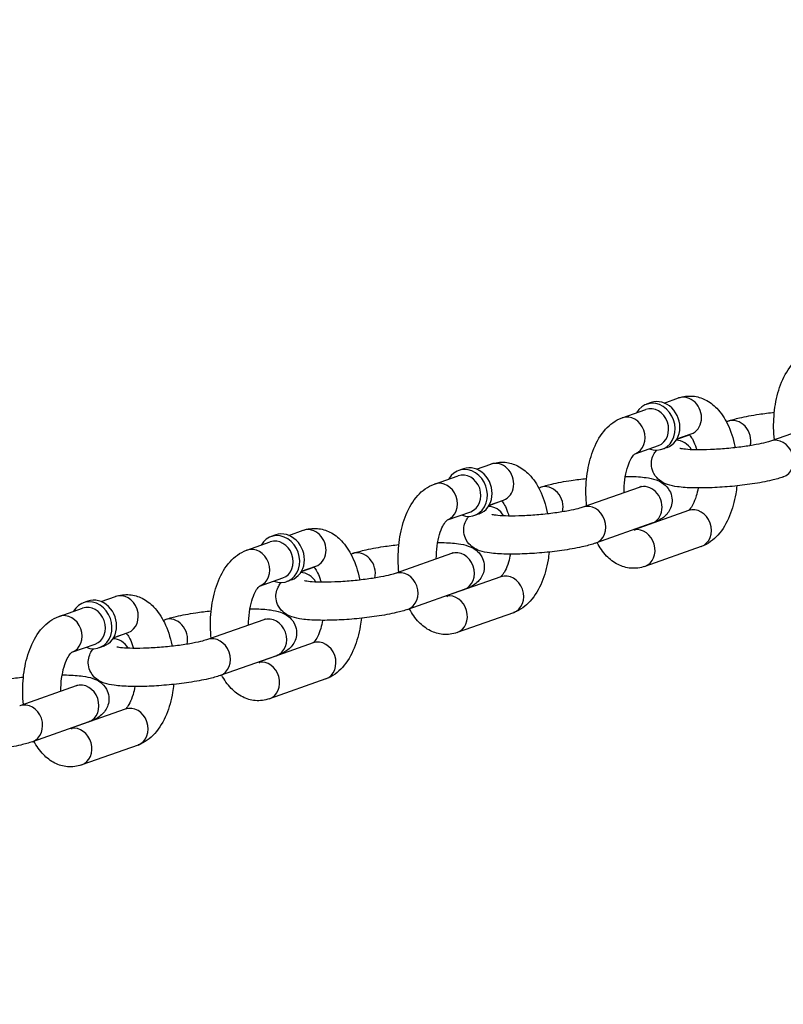
# Model space of a CAD drawing. Extents: x 0 to 704, y 0 to 561.
# Drawn here: x 190 to 195, y 482 to 488 of the extents above; entities that cross this region are included whole.
import ezdxf

# ---------------------------------------------------------------- set-up
doc = ezdxf.new("R2010")
doc.units = 0
doc.header["$LTSCALE"] = 21.333333
doc.header["$MEASUREMENT"] = 0
doc.header["$PDMODE"] = 3
doc.header["$PDSIZE"] = -1
doc.layers.get('0').update_dxf_attribs({"color": 2, "linetype": 'CONTINUOUS'})
doc.layers.get('Defpoints').update_dxf_attribs({"linetype": 'CONTINUOUS'})
doc.layers.add('1', color=7, linetype='CONTINUOUS')
doc.layers.add('DIM', color=4, linetype='CONTINUOUS')
doc.styles.add('ROMAND', font='romand.shx', dxfattribs={"height": 5})
doc.dimstyles.new('STANDARD - MM', dxfattribs={"dimscale": 32, "dimtxt": 3, "dimasz": 0.125, "dimexe": 0.0625, "dimexo": 0.125, "dimgap": 0.03125, "dimtad": 1, "dimdec": 4, "dimzin": 3, "dimdsep": 46, "dimlunit": 4, "dimtxsty": 'ROMAND', "dimblk1": 'OBLIQUE', "dimblk2": 'OBLIQUE', "dimsah": 1, "dimcen": -0.125, "dimdle": 0.0625, "dimadec": 0, "dimazin": 0, "dimtfac": 1, "dimtdec": 4, "dimtmove": 0, "dimatfit": 3, "dimldrblk": 'OBLIQUE', "dimfxl": 0, "dimfrac": 2, "dimtolj": 1, "dimtzin": 0, "dimarcsym": 0})

# ---------------------------------------------------------------- blocks, each defined once
blk = doc.blocks.new('_OBLIQUE')
at = {"color": 0, "linetype": 'ByBlock'}
blk.add_line((-0.5, -0.5), (0.5, 0.5), dxfattribs=at)
blk = doc.blocks.new('*D6')
at = {"layer": 'Defpoints', "color": 0, "transparency": 16777216}
for p in [(224.9888, 499.7601), (118.1763, 463.7601), (224.9888, 463.7601)]:
    blk.add_point(p, dxfattribs=at)
at = {"layer": 'DIM', "color": 0, "lineweight": -2, "transparency": 16777216}
for p, q in [((118.1763, 501.7601), (118.1763, 463.7601)), ((220.9888, 499.7601), (116.1763, 499.7601)), ((220.9888, 463.7601), (116.1763, 463.7601)), ((118.1763, 463.7601), (118.1763, 411.1886))]:
    blk.add_line(p, q, dxfattribs=at)
at = {"layer": 'DIM', "color": 0, "lineweight": -2, "transparency": 16777216, "xscale": 4, "yscale": 4, "zscale": 4}
for p, rotation in [((118.1763, 499.7601), 90), ((118.1763, 463.7601), 270)]:
    blk.add_blockref('_OBLIQUE', p, dxfattribs=dict(at, rotation=rotation))
at = {"layer": 'DIM', "color": 0, "transparency": 16777216, "char_height": 6, "attachment_point": 5, "rotation": 90, "style": 'ROMAND'}
for s, insert in [('\\A1;[914 mm]', (123.7478, 435.4744)), ('\\A1;3\'-0"', (113.6049, 435.4744))]:
    blk.add_mtext(s, dxfattribs=dict(at, insert=insert))

msp = doc.modelspace()

# ---------------------------------------------------------------- linework, layer by layer
at = {"layer": '1'}
for p, q in [((193.99277, 485.84118), (193.96199, 485.83032)), ((194.07857, 485.8383), (194.17243, 485.8714)), ((193.80312, 485.74116), (193.957, 485.79543)), ((194.48563, 485.71559), (194.49573, 485.71916)), ((195.14525, 485.71916), (194.77595, 485.58892)), ((194.16088, 485.60107), (194.24315, 485.63008)), ((194.16171, 485.60253), (194.25557, 485.63563)), ((193.88741, 485.50579), (194.04015, 485.55966)), ((194.0967, 485.54647), (194.06593, 485.53561)), ((192.84756, 485.40418), (192.94142, 485.43728)), ((192.57211, 485.30704), (192.72599, 485.36131)), ((192.76176, 485.40706), (192.73099, 485.3962)), ((193.25462, 485.28147), (193.26472, 485.28503)), ((193.91424, 485.28503), (193.54494, 485.1548)), ((192.92987, 485.16695), (193.01214, 485.19596)), ((192.9307, 485.16841), (193.02456, 485.20151)), ((192.6564, 485.07167), (192.80914, 485.12554)), ((192.86569, 485.11235), (192.83492, 485.10149)), ((194.23754, 485.13279), (193.88151, 485.00724)), ((193.99739, 485.04927), (193.62808, 484.91903)), ((191.53075, 484.97294), (191.49998, 484.96208)), ((191.61655, 484.97006), (191.71041, 485.00316)), ((191.3411, 484.87292), (191.49498, 484.92719)), ((192.02361, 484.84735), (192.03371, 484.85091)), ((192.68323, 484.85091), (192.31393, 484.72068)), ((194.32069, 484.89702), (193.95139, 484.76679)), ((191.69886, 484.73283), (191.78113, 484.76184)), ((191.69969, 484.73429), (191.79355, 484.76739)), ((191.42539, 484.63755), (191.57813, 484.69142)), ((191.63468, 484.67823), (191.60391, 484.66737)), ((193.00654, 484.69867), (192.6505, 484.57311)), ((192.76638, 484.61515), (192.39707, 484.48491)), ((190.29974, 484.53882), (190.26897, 484.52796)), ((190.38554, 484.53594), (190.4794, 484.56904)), ((190.11009, 484.4388), (190.26397, 484.49307)), ((193.08968, 484.4629), (192.72038, 484.33267)), ((190.7926, 484.41323), (190.8027, 484.41679)), ((191.45222, 484.41679), (191.08292, 484.28656)), ((190.46785, 484.29871), (190.55012, 484.32772)), ((190.46868, 484.30017), (190.56254, 484.33327)), ((191.77553, 484.26455), (191.41949, 484.13899)), ((190.19438, 484.20343), (190.34712, 484.2573)), ((190.40367, 484.24411), (190.3729, 484.23325)), ((191.53537, 484.18103), (191.16606, 484.05079)), ((191.85867, 484.02878), (191.48937, 483.89855)), ((190.22121, 483.98267), (189.85191, 483.85244)), ((190.54452, 483.83043), (190.18848, 483.70487)), ((190.30436, 483.7469), (189.93505, 483.61667)), ((190.62766, 483.59466), (190.25836, 483.46443))]:
    msp.add_line(p, q, dxfattribs=at)
for centre, major_axis, start_param, end_param in [((194.214, 485.75351), (0.04157, -0.11788), 0, 3.1415927), ((194.01396, 485.68297), (0.05197, -0.14736), 5.6396842, 10.0682791), ((193.99857, 485.67754), (-0.04157, 0.11788), 3.1415927, 6.2831853), ((194.04474, 485.69382), (0.05197, -0.14736), 0, 3.1415927), ((193.8447, 485.62328), (0.04157, -0.11788), 0.0116318, 3.1415927), ((194.5373, 485.60127), (-0.04157, 0.11788), 4.0665965, 6.2831853), ((194.33726, 485.53073), (0.05197, -0.14736), 3.77326, 3.7850938), ((194.168, 485.47103), (-0.04157, 0.11788), 4.937596, 5.9960423), ((194.81752, 485.47103), (-0.04157, 0.11788), 3.1415927, 6.2831853), ((192.81373, 485.2597), (0.05197, -0.14736), 0, 3.1415927), ((192.98299, 485.31939), (0.04157, -0.11788), 0, 3.1415927), ((192.78295, 485.24885), (0.05197, -0.14736), 5.6396842, 10.0682791), ((192.76756, 485.24342), (-0.04157, 0.11788), 3.1415927, 6.2831853), ((192.61369, 485.18916), (0.04157, -0.11788), 0.0116318, 3.1415927), ((193.30629, 485.16715), (-0.04157, 0.11788), 4.0665965, 6.2831853), ((193.95581, 485.16715), (-0.04157, 0.11788), 3.1415926, 6.2831853), ((193.10625, 485.09661), (0.05197, -0.14736), 3.77326, 3.7850938), ((193.58651, 485.03691), (-0.04157, 0.11788), 3.1415927, 6.2831853), ((192.93699, 485.03691), (-0.04157, 0.11788), 4.937596, 5.9960423), ((194.27912, 485.01491), (-0.04157, 0.11788), 3.1415927, 6.2831853), ((191.55194, 484.81473), (0.05197, -0.14736), 5.6396842, 10.0682791), ((191.58272, 484.82558), (0.05197, -0.14736), 0, 3.1415927), ((191.75198, 484.88527), (0.04157, -0.11788), 0, 3.1415927), ((193.90981, 484.88467), (-0.04157, 0.11788), 3.1415927, 6.1454039), ((191.53655, 484.8093), (-0.04157, 0.11788), 3.1415927, 6.2831853), ((191.38268, 484.75504), (0.04157, -0.11788), 0.0116318, 3.1415927), ((192.07528, 484.73303), (-0.04157, 0.11788), 4.0665965, 6.2831853), ((192.7248, 484.73303), (-0.04157, 0.11788), 3.1415927, 6.2831853), ((191.70598, 484.60279), (-0.04157, 0.11788), 4.937596, 5.9960423), ((191.87525, 484.66249), (0.05197, -0.14736), 3.77326, 3.7850938), ((192.3555, 484.60279), (-0.04157, 0.11788), 3.1415927, 6.2831853), ((193.04811, 484.58079), (-0.04157, 0.11788), 3.1415927, 6.2831853), ((190.52097, 484.45115), (0.04157, -0.11788), 0, 3.1415926), ((190.32093, 484.38061), (0.05197, -0.14736), 5.6396842, 10.0682791), ((190.35171, 484.39146), (0.05197, -0.14736), 0, 3.1415927), ((192.6788, 484.45055), (-0.04157, 0.11788), 3.1415927, 6.1454039), ((190.15167, 484.32092), (0.04157, -0.11788), 0.0116318, 3.1415927), ((190.30554, 484.37518), (-0.04157, 0.11788), 3.1415927, 6.2831853), ((190.84427, 484.29891), (-0.04157, 0.11788), 4.0665965, 6.2831853), ((191.49379, 484.29891), (-0.04157, 0.11788), 3.1415927, 6.2831853), ((190.47497, 484.16867), (-0.04157, 0.11788), 4.937596, 5.9960423), ((190.64424, 484.22836), (0.05197, -0.14736), 3.77326, 3.7850938), ((191.12449, 484.16867), (-0.04157, 0.11788), 3.1415927, 6.2831853), ((191.8171, 484.14667), (-0.04157, 0.11788), 3.1415927, 6.2831853), ((191.4478, 484.01643), (-0.04157, 0.11788), 3.1415927, 6.1454039), ((190.26278, 483.86479), (-0.04157, 0.11788), 3.1415927, 6.2831853), ((189.89348, 483.73455), (-0.04157, 0.11788), 3.1415927, 6.2831853), ((190.58609, 483.71255), (-0.04157, 0.11788), 3.1415927, 6.2831853), ((190.21679, 483.58231), (-0.04157, 0.11788), 3.1415927, 6.1454039)]:
    msp.add_ellipse(centre, major_axis=major_axis, ratio=0.8528685, start_param=start_param, end_param=end_param, dxfattribs=at)
for points, knots in [([(194.80049, 485.59758), (194.79781, 485.62305), (194.79626, 485.64885), (194.79507, 485.72683), (194.79893, 485.77914), (194.81611, 485.88043), (194.82949, 485.92932), (194.86726, 486.02093), (194.89183, 486.06358), (194.95339, 486.13174), (194.98925, 486.15919), (195.03337, 486.17501), (195.03375, 486.17515), (195.03413, 486.17528)], [1.537415, 1.537415, 1.537415, 1.537415, 1.7147127, 1.7147127, 2.0723001, 2.0723001, 2.4349001, 2.4349001, 2.8105168, 2.8105168, 3.138739, 3.138739, 3.1415927, 3.1415927, 3.1415927, 3.1415927]), ([(194.17243, 485.8714), (194.20158, 485.88168), (194.23399, 485.88614), (194.29469, 485.88084), (194.32274, 485.87237), (194.37689, 485.8454), (194.40191, 485.82569), (194.45225, 485.77328), (194.47492, 485.73832), (194.51517, 485.6555), (194.5311, 485.60621), (194.54258, 485.5512), (194.54319, 485.54816), (194.54379, 485.54511)], [3.1415927, 3.1415927, 3.1415927, 3.1415927, 3.3597858, 3.3597858, 3.5602439, 3.5602439, 3.7960759, 3.7960759, 4.1156038, 4.1156038, 4.4914189, 4.4914189, 4.5133451, 4.5133451, 4.5133451, 4.5133451]), ([(194.49573, 485.71916), (194.51885, 485.72731), (194.54395, 485.73427), (194.61011, 485.74981), (194.65347, 485.75784), (194.73234, 485.76961), (194.7661, 485.77389), (194.80038, 485.77752)], [3.14159265, 3.14159265, 3.14159265, 3.14159265, 3.41942504, 3.41942504, 3.80104688, 3.80104688, 4.06517881, 4.06517881, 4.06517881, 4.06517881]), ([(193.56948, 485.16345), (193.5668, 485.18893), (193.56525, 485.21473), (193.56406, 485.29271), (193.56792, 485.34502), (193.5851, 485.44631), (193.59848, 485.4952), (193.63625, 485.58681), (193.66082, 485.62946), (193.72238, 485.69762), (193.75824, 485.72507), (193.80236, 485.74089), (193.80274, 485.74103), (193.80312, 485.74116)], [1.537415, 1.537415, 1.537415, 1.537415, 1.7147127, 1.7147127, 2.0723001, 2.0723001, 2.4349001, 2.4349001, 2.8105168, 2.8105168, 3.138739, 3.138739, 3.1415927, 3.1415927, 3.1415927, 3.1415927]), ([(194.2423, 485.63095), (194.24424, 485.62899), (194.24654, 485.62641), (194.25456, 485.61617), (194.26106, 485.60606), (194.27442, 485.57928), (194.28125, 485.56214), (194.28832, 485.53889), (194.28945, 485.535), (194.29053, 485.53102)], [3.78463524, 3.78463524, 3.78463524, 3.78463524, 3.88455651, 3.88455651, 4.10288785, 4.10288785, 4.3405234, 4.3405234, 4.38705424, 4.38705424, 4.38705424, 4.38705424]), ([(194.77595, 485.58892), (194.76809, 485.58615), (194.75696, 485.58274), (194.72623, 485.57472), (194.70507, 485.57), (194.65445, 485.56035), (194.62423, 485.55547), (194.55873, 485.54657), (194.52326, 485.54261), (194.45172, 485.53627), (194.41564, 485.53392), (194.34756, 485.53111), (194.31551, 485.53064), (194.26015, 485.53148), (194.23643, 485.53272), (194.20217, 485.53598), (194.19006, 485.53797), (194.18238, 485.5397), (194.18119, 485.54004), (194.18086, 485.54014), (194.18083, 485.54015), (194.18083, 485.54015)], [6.2831853, 6.2831853, 6.2831853, 6.2831853, 6.4802315, 6.4802315, 6.733711, 6.733711, 7.0203763, 7.0203763, 7.3209837, 7.3209837, 7.625279, 7.625279, 7.9259335, 7.9259335, 8.2116115, 8.2116115, 8.4554141, 8.4554141, 8.5347738, 8.5347738, 8.5470464, 8.5470464, 8.5470464, 8.5470464]), ([(193.81477, 485.24996), (193.81458, 485.27856), (193.81639, 485.30724), (193.82366, 485.36148), (193.82911, 485.38706), (193.84216, 485.4311), (193.84966, 485.44985), (193.86419, 485.4784), (193.87121, 485.48879), (193.88202, 485.50175), (193.88595, 485.50482), (193.88761, 485.50593), (193.88778, 485.50602), (193.88778, 485.50602)], [1.7324681, 1.7324681, 1.7324681, 1.7324681, 2.0071084, 2.0071084, 2.2803696, 2.2803696, 2.5395451, 2.5395451, 2.7761845, 2.7761845, 2.9929904, 2.9929904, 3.0474402, 3.0474402, 3.0474402, 3.0474402]), ([(194.85909, 485.35315), (194.83597, 485.345), (194.81087, 485.33803), (194.74472, 485.32249), (194.70135, 485.31446), (194.61295, 485.30127), (194.56865, 485.29594), (194.48012, 485.28761), (194.43594, 485.28458), (194.35062, 485.28099), (194.30957, 485.28046), (194.2321, 485.28222), (194.19639, 485.28457), (194.14196, 485.29226), (194.12168, 485.29604), (194.08435, 485.30901), (194.06827, 485.31506), (194.0358, 485.34047), (194.02184, 485.35386), (194.00308, 485.38852), (193.99724, 485.40529), (193.99329, 485.43828), (193.99428, 485.45398), (194.00069, 485.48289), (194.00624, 485.49573), (194.01748, 485.5154), (194.0231, 485.52286), (194.02852, 485.5291)], [6.2831853, 6.2831853, 6.2831853, 6.2831853, 6.5610177, 6.5610177, 6.9426395, 6.9426395, 7.2847685, 7.2847685, 7.6204776, 7.6204776, 7.959816, 7.959816, 8.3202718, 8.3202718, 8.5715881, 8.5715881, 8.7351288, 8.7351288, 8.8295845, 8.8295845, 8.8898125, 8.8898125, 8.9420095, 8.9420095, 8.9985969, 8.9985969, 9.0490526, 9.0490526, 9.0490526, 9.0490526]), ([(192.94142, 485.43728), (192.97057, 485.44756), (193.00298, 485.45202), (193.06368, 485.44672), (193.09173, 485.43825), (193.14588, 485.41128), (193.1709, 485.39157), (193.22124, 485.33916), (193.24391, 485.3042), (193.28416, 485.22138), (193.30009, 485.17209), (193.31157, 485.11708), (193.31218, 485.11404), (193.31278, 485.11099)], [3.1415927, 3.1415927, 3.1415927, 3.1415927, 3.3597858, 3.3597858, 3.5602439, 3.5602439, 3.7960759, 3.7960759, 4.1156038, 4.1156038, 4.4914189, 4.4914189, 4.5133451, 4.5133451, 4.5133451, 4.5133451]), ([(192.33847, 484.72933), (192.33579, 484.75481), (192.33424, 484.78061), (192.33305, 484.85859), (192.33691, 484.9109), (192.35409, 485.01219), (192.36747, 485.06108), (192.40524, 485.15269), (192.42981, 485.19534), (192.49137, 485.2635), (192.52723, 485.29095), (192.57135, 485.30677), (192.57173, 485.30691), (192.57211, 485.30704)], [1.537415, 1.537415, 1.537415, 1.537415, 1.7147127, 1.7147127, 2.0723001, 2.0723001, 2.4349001, 2.4349001, 2.8105168, 2.8105168, 3.138739, 3.138739, 3.1415927, 3.1415927, 3.1415927, 3.1415927]), ([(193.26472, 485.28503), (193.28784, 485.29319), (193.31294, 485.30015), (193.3791, 485.31569), (193.42246, 485.32372), (193.50133, 485.33549), (193.53509, 485.33977), (193.56937, 485.3434)], [3.14159265, 3.14159265, 3.14159265, 3.14159265, 3.41942504, 3.41942504, 3.80104688, 3.80104688, 4.06517881, 4.06517881, 4.06517881, 4.06517881]), ([(193.82358, 485.35725), (193.83318, 485.35721), (193.8426, 485.35708), (193.89172, 485.35597), (193.92742, 485.35362), (193.98185, 485.34592), (194.00214, 485.34214), (194.03946, 485.32917), (194.05555, 485.32312), (194.08802, 485.29771), (194.10197, 485.28433), (194.12073, 485.24966), (194.12657, 485.2329), (194.13052, 485.1999), (194.12953, 485.1842), (194.12312, 485.15529), (194.11757, 485.14246), (194.10413, 485.11893), (194.09609, 485.10945), (194.07786, 485.09099), (194.06813, 485.08398), (194.03973, 485.06573), (194.0228, 485.05864), (194.0022, 485.05098), (193.9998, 485.05012), (193.99739, 485.04927)], [4.735006, 4.735006, 4.735006, 4.735006, 4.8182234, 4.8182234, 5.1786791, 5.1786791, 5.4299954, 5.4299954, 5.5935361, 5.5935361, 5.6879919, 5.6879919, 5.7482199, 5.7482199, 5.8004168, 5.8004168, 5.8570043, 5.8570043, 5.9283809, 5.9283809, 6.0320308, 6.0320308, 6.2541625, 6.2541625, 6.2831853, 6.2831853, 6.2831853, 6.2831853]), ([(194.55444, 485.29478), (194.55262, 485.2773), (194.55026, 485.25997), (194.53872, 485.19188), (194.52533, 485.14298), (194.48756, 485.05137), (194.46299, 485.00872), (194.40143, 484.94056), (194.36557, 484.91311), (194.32145, 484.89729), (194.32107, 484.89716), (194.32069, 484.89702)], [5.092306, 5.092306, 5.092306, 5.092306, 5.2138928, 5.2138928, 5.5764928, 5.5764928, 5.9521095, 5.9521095, 6.2803317, 6.2803317, 6.2831853, 6.2831853, 6.2831853, 6.2831853]), ([(193.92608, 485.28977), (193.92608, 485.28977), (193.92604, 485.28976), (193.92544, 485.28945), (193.92288, 485.28826), (193.91752, 485.28622), (193.91596, 485.28564), (193.91424, 485.28503)], [6.10041096, 6.10041096, 6.10041096, 6.10041096, 6.1161622, 6.1161622, 6.24003872, 6.24003872, 6.28318531, 6.28318531, 6.28318531, 6.28318531]), ([(194.30024, 485.28093), (194.29694, 485.26231), (194.29279, 485.24466), (194.28165, 485.20709), (194.27416, 485.18833), (194.25963, 485.15979), (194.2526, 485.14939), (194.2418, 485.13644), (194.23786, 485.13336), (194.23649, 485.13245), (194.23645, 485.13242), (194.23641, 485.13239)], [5.2268835, 5.2268835, 5.2268835, 5.2268835, 5.42196225, 5.42196225, 5.68113775, 5.68113775, 5.91777719, 5.91777719, 6.13458303, 6.13458303, 6.14220544, 6.14220544, 6.14220544, 6.14220544]), ([(193.01129, 485.19683), (193.01323, 485.19486), (193.01553, 485.19229), (193.02355, 485.18204), (193.03005, 485.17194), (193.04341, 485.14516), (193.05024, 485.12802), (193.05731, 485.10477), (193.05844, 485.10088), (193.05952, 485.0969)], [3.78463524, 3.78463524, 3.78463524, 3.78463524, 3.88455651, 3.88455651, 4.10288785, 4.10288785, 4.3405234, 4.3405234, 4.38705424, 4.38705424, 4.38705424, 4.38705424]), ([(193.54494, 485.1548), (193.53708, 485.15203), (193.52595, 485.14862), (193.49522, 485.1406), (193.47406, 485.13588), (193.42344, 485.12623), (193.39322, 485.12135), (193.32772, 485.11245), (193.29225, 485.10849), (193.22071, 485.10215), (193.18463, 485.0998), (193.11655, 485.09699), (193.0845, 485.09652), (193.02914, 485.09736), (193.00543, 485.0986), (192.97116, 485.10186), (192.95905, 485.10385), (192.95137, 485.10558), (192.95018, 485.10592), (192.94985, 485.10602), (192.94982, 485.10603), (192.94982, 485.10603)], [6.2831853, 6.2831853, 6.2831853, 6.2831853, 6.4802315, 6.4802315, 6.733711, 6.733711, 7.0203763, 7.0203763, 7.3209837, 7.3209837, 7.625279, 7.625279, 7.9259335, 7.9259335, 8.2116115, 8.2116115, 8.4554141, 8.4554141, 8.5347738, 8.5347738, 8.5470464, 8.5470464, 8.5470464, 8.5470464]), ([(192.58376, 484.81584), (192.58357, 484.84444), (192.58538, 484.87312), (192.59265, 484.92736), (192.5981, 484.95294), (192.61115, 484.99698), (192.61865, 485.01573), (192.63318, 485.04428), (192.6402, 485.05467), (192.65101, 485.06763), (192.65494, 485.0707), (192.6566, 485.07181), (192.65677, 485.0719), (192.65677, 485.0719)], [1.7324681, 1.7324681, 1.7324681, 1.7324681, 2.0071084, 2.0071084, 2.2803696, 2.2803696, 2.5395451, 2.5395451, 2.7761845, 2.7761845, 2.9929904, 2.9929904, 3.0474402, 3.0474402, 3.0474402, 3.0474402]), ([(193.62808, 484.91903), (193.60496, 484.91088), (193.57986, 484.90391), (193.51371, 484.88837), (193.47034, 484.88034), (193.38194, 484.86715), (193.33764, 484.86182), (193.24911, 484.85349), (193.20493, 484.85046), (193.11961, 484.84687), (193.07856, 484.84634), (193.00109, 484.8481), (192.96538, 484.85044), (192.91095, 484.85814), (192.89067, 484.86192), (192.85334, 484.87489), (192.83726, 484.88094), (192.80479, 484.90635), (192.79083, 484.91974), (192.77207, 484.9544), (192.76623, 484.97117), (192.76228, 485.00416), (192.76327, 485.01986), (192.76968, 485.04877), (192.77523, 485.06161), (192.78647, 485.08128), (192.79209, 485.08874), (192.79751, 485.09498)], [6.2831853, 6.2831853, 6.2831853, 6.2831853, 6.5610177, 6.5610177, 6.9426395, 6.9426395, 7.2847685, 7.2847685, 7.6204776, 7.6204776, 7.959816, 7.959816, 8.3202718, 8.3202718, 8.5715881, 8.5715881, 8.7351288, 8.7351288, 8.8295845, 8.8295845, 8.8898125, 8.8898125, 8.9420095, 8.9420095, 8.9985969, 8.9985969, 9.0490526, 9.0490526, 9.0490526, 9.0490526]), ([(191.71041, 485.00316), (191.73956, 485.01344), (191.77197, 485.0179), (191.83267, 485.0126), (191.86072, 485.00413), (191.91487, 484.97715), (191.93989, 484.95745), (191.99023, 484.90504), (192.0129, 484.87008), (192.05316, 484.78726), (192.06908, 484.73796), (192.08056, 484.68296), (192.08118, 484.67992), (192.08177, 484.67687)], [3.1415927, 3.1415927, 3.1415927, 3.1415927, 3.3597858, 3.3597858, 3.5602439, 3.5602439, 3.7960759, 3.7960759, 4.1156038, 4.1156038, 4.4914189, 4.4914189, 4.5133451, 4.5133451, 4.5133451, 4.5133451]), ([(193.88778, 485.00192), (193.88778, 485.00192), (193.8875, 485.00208), (193.88583, 485.00325), (193.88361, 485.00502), (193.88067, 485.0081)], [0.44321829, 0.44321829, 0.44321829, 0.44321829, 0.51315796, 0.51315796, 0.65716231, 0.65716231, 0.65716231, 0.65716231]), ([(192.03371, 484.85091), (192.05683, 484.85907), (192.08193, 484.86603), (192.14809, 484.88157), (192.19145, 484.8896), (192.27032, 484.90137), (192.30408, 484.90565), (192.33836, 484.90928)], [3.14159265, 3.14159265, 3.14159265, 3.14159265, 3.41942504, 3.41942504, 3.80104688, 3.80104688, 4.06517881, 4.06517881, 4.06517881, 4.06517881]), ([(192.59257, 484.92313), (192.60217, 484.92309), (192.61159, 484.92296), (192.66071, 484.92185), (192.69641, 484.9195), (192.75084, 484.9118), (192.77113, 484.90802), (192.80845, 484.89505), (192.82454, 484.889), (192.85701, 484.86359), (192.87096, 484.85021), (192.88972, 484.81554), (192.89556, 484.79878), (192.89952, 484.76578), (192.89852, 484.75008), (192.89211, 484.72117), (192.88656, 484.70834), (192.87312, 484.68481), (192.86508, 484.67533), (192.84685, 484.65687), (192.83712, 484.64986), (192.80872, 484.63161), (192.79179, 484.62452), (192.77119, 484.61686), (192.76879, 484.616), (192.76638, 484.61515)], [4.735006, 4.735006, 4.735006, 4.735006, 4.8182234, 4.8182234, 5.1786791, 5.1786791, 5.4299954, 5.4299954, 5.5935361, 5.5935361, 5.6879919, 5.6879919, 5.7482199, 5.7482199, 5.8004168, 5.8004168, 5.8570043, 5.8570043, 5.9283809, 5.9283809, 6.0320308, 6.0320308, 6.2541625, 6.2541625, 6.2831853, 6.2831853, 6.2831853, 6.2831853]), ([(193.95139, 484.76679), (193.92223, 484.75651), (193.88983, 484.75204), (193.82913, 484.75735), (193.80108, 484.76581), (193.74693, 484.79279), (193.72191, 484.8125), (193.6755, 484.86081), (193.65521, 484.89048), (193.63818, 484.92259)], [0, 0, 0, 0, 0.21819314, 0.21819314, 0.41865121, 0.41865121, 0.65448322, 0.65448322, 0.9306015, 0.9306015, 0.9306015, 0.9306015]), ([(191.10746, 484.29521), (191.10478, 484.32069), (191.10323, 484.34649), (191.10204, 484.42447), (191.1059, 484.47678), (191.12308, 484.57807), (191.13646, 484.62696), (191.17423, 484.71857), (191.1988, 484.76122), (191.26036, 484.82938), (191.29622, 484.85683), (191.34034, 484.87265), (191.34072, 484.87279), (191.3411, 484.87292)], [1.537415, 1.537415, 1.537415, 1.537415, 1.7147127, 1.7147127, 2.0723001, 2.0723001, 2.4349001, 2.4349001, 2.8105168, 2.8105168, 3.138739, 3.138739, 3.1415927, 3.1415927, 3.1415927, 3.1415927]), ([(192.69507, 484.85565), (192.69507, 484.85565), (192.69503, 484.85564), (192.69443, 484.85533), (192.69187, 484.85414), (192.68651, 484.85209), (192.68495, 484.85152), (192.68323, 484.85091)], [6.10041096, 6.10041096, 6.10041096, 6.10041096, 6.1161622, 6.1161622, 6.24003872, 6.24003872, 6.28318531, 6.28318531, 6.28318531, 6.28318531]), ([(193.06923, 484.84681), (193.06593, 484.82819), (193.06178, 484.81054), (193.05064, 484.77297), (193.04315, 484.75421), (193.02862, 484.72566), (193.02159, 484.71527), (193.01079, 484.70232), (193.00685, 484.69924), (193.00548, 484.69833), (193.00544, 484.6983), (193.0054, 484.69827)], [5.2268835, 5.2268835, 5.2268835, 5.2268835, 5.42196225, 5.42196225, 5.68113775, 5.68113775, 5.91777719, 5.91777719, 6.13458303, 6.13458303, 6.14220544, 6.14220544, 6.14220544, 6.14220544]), ([(193.32344, 484.86066), (193.32161, 484.84318), (193.31926, 484.82585), (193.30771, 484.75776), (193.29432, 484.70886), (193.25655, 484.61725), (193.23198, 484.5746), (193.17042, 484.50644), (193.13456, 484.47899), (193.09044, 484.46317), (193.09006, 484.46304), (193.08968, 484.4629)], [5.092306, 5.092306, 5.092306, 5.092306, 5.2138928, 5.2138928, 5.5764928, 5.5764928, 5.9521095, 5.9521095, 6.2803317, 6.2803317, 6.2831853, 6.2831853, 6.2831853, 6.2831853]), ([(192.31393, 484.72068), (192.30607, 484.71791), (192.29494, 484.7145), (192.26421, 484.70648), (192.24305, 484.70176), (192.19243, 484.69211), (192.16221, 484.68723), (192.09671, 484.67833), (192.06124, 484.67437), (191.9897, 484.66803), (191.95362, 484.66568), (191.88554, 484.66287), (191.85349, 484.6624), (191.79813, 484.66324), (191.77442, 484.66447), (191.74015, 484.66773), (191.72804, 484.66973), (191.72036, 484.67146), (191.71917, 484.6718), (191.71884, 484.6719), (191.71881, 484.67191), (191.71881, 484.67191)], [6.2831853, 6.2831853, 6.2831853, 6.2831853, 6.4802315, 6.4802315, 6.733711, 6.733711, 7.0203763, 7.0203763, 7.3209837, 7.3209837, 7.625279, 7.625279, 7.9259335, 7.9259335, 8.2116115, 8.2116115, 8.4554141, 8.4554141, 8.5347738, 8.5347738, 8.5470464, 8.5470464, 8.5470464, 8.5470464]), ([(191.78028, 484.76271), (191.78223, 484.76074), (191.78452, 484.75817), (191.79254, 484.74792), (191.79904, 484.73782), (191.8124, 484.71104), (191.81923, 484.6939), (191.8263, 484.67065), (191.82743, 484.66676), (191.82851, 484.66278)], [3.78463524, 3.78463524, 3.78463524, 3.78463524, 3.88455651, 3.88455651, 4.10288785, 4.10288785, 4.3405234, 4.3405234, 4.38705424, 4.38705424, 4.38705424, 4.38705424]), ([(192.39707, 484.48491), (192.37395, 484.47675), (192.34885, 484.46979), (192.2827, 484.45425), (192.23933, 484.44622), (192.15093, 484.43303), (192.10663, 484.4277), (192.0181, 484.41937), (191.97392, 484.41634), (191.8886, 484.41275), (191.84755, 484.41222), (191.77008, 484.41398), (191.73437, 484.41632), (191.67994, 484.42402), (191.65966, 484.4278), (191.62233, 484.44077), (191.60625, 484.44682), (191.57378, 484.47223), (191.55983, 484.48562), (191.54106, 484.52028), (191.53522, 484.53705), (191.53127, 484.57004), (191.53226, 484.58574), (191.53867, 484.61465), (191.54422, 484.62749), (191.55546, 484.64716), (191.56108, 484.65462), (191.5665, 484.66086)], [6.2831853, 6.2831853, 6.2831853, 6.2831853, 6.5610177, 6.5610177, 6.9426395, 6.9426395, 7.2847685, 7.2847685, 7.6204776, 7.6204776, 7.959816, 7.959816, 8.3202718, 8.3202718, 8.5715881, 8.5715881, 8.7351288, 8.7351288, 8.8295845, 8.8295845, 8.8898125, 8.8898125, 8.9420095, 8.9420095, 8.9985969, 8.9985969, 9.0490526, 9.0490526, 9.0490526, 9.0490526]), ([(190.4794, 484.56904), (190.50855, 484.57932), (190.54096, 484.58378), (190.60166, 484.57848), (190.62971, 484.57001), (190.68386, 484.54303), (190.70888, 484.52333), (190.75922, 484.47092), (190.78189, 484.43596), (190.82215, 484.35314), (190.83807, 484.30384), (190.84955, 484.24884), (190.85017, 484.2458), (190.85076, 484.24275)], [3.1415927, 3.1415927, 3.1415927, 3.1415927, 3.3597858, 3.3597858, 3.5602439, 3.5602439, 3.7960759, 3.7960759, 4.1156038, 4.1156038, 4.4914189, 4.4914189, 4.5133451, 4.5133451, 4.5133451, 4.5133451]), ([(191.35275, 484.38171), (191.35257, 484.41032), (191.35437, 484.439), (191.36164, 484.49324), (191.36709, 484.51882), (191.38014, 484.56286), (191.38764, 484.58161), (191.40217, 484.61016), (191.40919, 484.62055), (191.42, 484.63351), (191.42393, 484.63658), (191.42559, 484.63769), (191.42576, 484.63778), (191.42576, 484.63778)], [1.7324681, 1.7324681, 1.7324681, 1.7324681, 2.0071084, 2.0071084, 2.2803696, 2.2803696, 2.5395451, 2.5395451, 2.7761845, 2.7761845, 2.9929904, 2.9929904, 3.0474402, 3.0474402, 3.0474402, 3.0474402]), ([(192.65677, 484.5678), (192.65677, 484.5678), (192.65649, 484.56796), (192.65482, 484.56913), (192.6526, 484.5709), (192.64966, 484.57398)], [0.44321829, 0.44321829, 0.44321829, 0.44321829, 0.51315796, 0.51315796, 0.65716231, 0.65716231, 0.65716231, 0.65716231]), ([(190.8027, 484.41679), (190.82583, 484.42495), (190.85092, 484.43191), (190.91708, 484.44745), (190.96044, 484.45548), (191.03931, 484.46725), (191.07307, 484.47153), (191.10735, 484.47516)], [3.14159265, 3.14159265, 3.14159265, 3.14159265, 3.41942504, 3.41942504, 3.80104688, 3.80104688, 4.06517881, 4.06517881, 4.06517881, 4.06517881]), ([(191.36156, 484.48901), (191.37116, 484.48897), (191.38058, 484.48884), (191.4297, 484.48773), (191.4654, 484.48538), (191.51984, 484.47768), (191.54012, 484.4739), (191.57744, 484.46093), (191.59353, 484.45488), (191.626, 484.42947), (191.63995, 484.41609), (191.65871, 484.38142), (191.66455, 484.36466), (191.66851, 484.33166), (191.66751, 484.31596), (191.6611, 484.28705), (191.65555, 484.27422), (191.64211, 484.25069), (191.63407, 484.24121), (191.61584, 484.22275), (191.60611, 484.21574), (191.57771, 484.19749), (191.56078, 484.1904), (191.54018, 484.18274), (191.53778, 484.18188), (191.53537, 484.18103)], [4.735006, 4.735006, 4.735006, 4.735006, 4.8182234, 4.8182234, 5.1786791, 5.1786791, 5.4299954, 5.4299954, 5.5935361, 5.5935361, 5.6879919, 5.6879919, 5.7482199, 5.7482199, 5.8004168, 5.8004168, 5.8570043, 5.8570043, 5.9283809, 5.9283809, 6.0320308, 6.0320308, 6.2541625, 6.2541625, 6.2831853, 6.2831853, 6.2831853, 6.2831853]), ([(192.72038, 484.33267), (192.69122, 484.32239), (192.65882, 484.31792), (192.59812, 484.32323), (192.57007, 484.33169), (192.51592, 484.35867), (192.4909, 484.37838), (192.44449, 484.42669), (192.4242, 484.45636), (192.40717, 484.48847)], [0, 0, 0, 0, 0.21819314, 0.21819314, 0.41865121, 0.41865121, 0.65448322, 0.65448322, 0.9306015, 0.9306015, 0.9306015, 0.9306015]), ([(189.87645, 483.86109), (189.87377, 483.88657), (189.87222, 483.91237), (189.87103, 483.99035), (189.87489, 484.04266), (189.89207, 484.14395), (189.90545, 484.19284), (189.94322, 484.28445), (189.96779, 484.3271), (190.02935, 484.39526), (190.06521, 484.42271), (190.10933, 484.43853), (190.10971, 484.43867), (190.11009, 484.4388)], [1.537415, 1.537415, 1.537415, 1.537415, 1.7147127, 1.7147127, 2.0723001, 2.0723001, 2.4349001, 2.4349001, 2.8105168, 2.8105168, 3.138739, 3.138739, 3.1415927, 3.1415927, 3.1415927, 3.1415927]), ([(191.46406, 484.42153), (191.46406, 484.42153), (191.46402, 484.42151), (191.46342, 484.42121), (191.46086, 484.42002), (191.4555, 484.41797), (191.45394, 484.4174), (191.45222, 484.41679)], [6.10041096, 6.10041096, 6.10041096, 6.10041096, 6.1161622, 6.1161622, 6.24003872, 6.24003872, 6.28318531, 6.28318531, 6.28318531, 6.28318531]), ([(191.83822, 484.41269), (191.83492, 484.39407), (191.83077, 484.37642), (191.81963, 484.33885), (191.81214, 484.32009), (191.79761, 484.29154), (191.79058, 484.28115), (191.77978, 484.2682), (191.77584, 484.26512), (191.77447, 484.26421), (191.77443, 484.26418), (191.77439, 484.26415)], [5.2268835, 5.2268835, 5.2268835, 5.2268835, 5.42196225, 5.42196225, 5.68113775, 5.68113775, 5.91777719, 5.91777719, 6.13458303, 6.13458303, 6.14220544, 6.14220544, 6.14220544, 6.14220544]), ([(192.09243, 484.42654), (192.0906, 484.40906), (192.08825, 484.39173), (192.0767, 484.32363), (192.06331, 484.27474), (192.02554, 484.18313), (192.00097, 484.14048), (191.93941, 484.07232), (191.90355, 484.04487), (191.85943, 484.02905), (191.85905, 484.02892), (191.85867, 484.02878)], [5.092306, 5.092306, 5.092306, 5.092306, 5.2138928, 5.2138928, 5.5764928, 5.5764928, 5.9521095, 5.9521095, 6.2803317, 6.2803317, 6.2831853, 6.2831853, 6.2831853, 6.2831853]), ([(190.54927, 484.32859), (190.55122, 484.32662), (190.55351, 484.32405), (190.56153, 484.3138), (190.56803, 484.30369), (190.58139, 484.27692), (190.58823, 484.25978), (190.59529, 484.23653), (190.59642, 484.23264), (190.5975, 484.22866)], [3.78463524, 3.78463524, 3.78463524, 3.78463524, 3.88455651, 3.88455651, 4.10288785, 4.10288785, 4.3405234, 4.3405234, 4.38705424, 4.38705424, 4.38705424, 4.38705424]), ([(191.08292, 484.28656), (191.07506, 484.28379), (191.06393, 484.28038), (191.0332, 484.27236), (191.01204, 484.26764), (190.96142, 484.25799), (190.9312, 484.25311), (190.8657, 484.24421), (190.83023, 484.24025), (190.75869, 484.23391), (190.72261, 484.23156), (190.65453, 484.22875), (190.62248, 484.22828), (190.56712, 484.22912), (190.54341, 484.23035), (190.50914, 484.23361), (190.49703, 484.23561), (190.48935, 484.23734), (190.48816, 484.23768), (190.48783, 484.23778), (190.4878, 484.23779), (190.4878, 484.23779)], [6.2831853, 6.2831853, 6.2831853, 6.2831853, 6.4802315, 6.4802315, 6.733711, 6.733711, 7.0203763, 7.0203763, 7.3209837, 7.3209837, 7.625279, 7.625279, 7.9259335, 7.9259335, 8.2116115, 8.2116115, 8.4554141, 8.4554141, 8.5347738, 8.5347738, 8.5470464, 8.5470464, 8.5470464, 8.5470464]), ([(190.12174, 483.94759), (190.12156, 483.9762), (190.12337, 484.00488), (190.13063, 484.05912), (190.13608, 484.0847), (190.14913, 484.12874), (190.15663, 484.14749), (190.17116, 484.17604), (190.17818, 484.18643), (190.18899, 484.19938), (190.19292, 484.20246), (190.19458, 484.20357), (190.19475, 484.20366), (190.19475, 484.20366)], [1.7324681, 1.7324681, 1.7324681, 1.7324681, 2.0071084, 2.0071084, 2.2803696, 2.2803696, 2.5395451, 2.5395451, 2.7761845, 2.7761845, 2.9929904, 2.9929904, 3.0474402, 3.0474402, 3.0474402, 3.0474402]), ([(191.16606, 484.05079), (191.14294, 484.04263), (191.11784, 484.03567), (191.05169, 484.02013), (191.00832, 484.0121), (190.91992, 483.99891), (190.87562, 483.99358), (190.78709, 483.98525), (190.74291, 483.98222), (190.65759, 483.97863), (190.61654, 483.9781), (190.53907, 483.97986), (190.50336, 483.9822), (190.44893, 483.9899), (190.42865, 483.99368), (190.39132, 484.00665), (190.37524, 484.0127), (190.34277, 484.03811), (190.32882, 484.0515), (190.31005, 484.08616), (190.30421, 484.10293), (190.30026, 484.13592), (190.30125, 484.15162), (190.30766, 484.18053), (190.31321, 484.19337), (190.32445, 484.21304), (190.33007, 484.2205), (190.33549, 484.22674)], [6.2831853, 6.2831853, 6.2831853, 6.2831853, 6.5610177, 6.5610177, 6.9426395, 6.9426395, 7.2847685, 7.2847685, 7.6204776, 7.6204776, 7.959816, 7.959816, 8.3202718, 8.3202718, 8.5715881, 8.5715881, 8.7351288, 8.7351288, 8.8295845, 8.8295845, 8.8898125, 8.8898125, 8.9420095, 8.9420095, 8.9985969, 8.9985969, 9.0490526, 9.0490526, 9.0490526, 9.0490526]), ([(191.42576, 484.13368), (191.42576, 484.13368), (191.42548, 484.13384), (191.42381, 484.13501), (191.42159, 484.13678), (191.41865, 484.13986)], [0.44321829, 0.44321829, 0.44321829, 0.44321829, 0.51315796, 0.51315796, 0.65716231, 0.65716231, 0.65716231, 0.65716231]), ([(189.57169, 483.98267), (189.59482, 483.99083), (189.61991, 483.99779), (189.68607, 484.01333), (189.72943, 484.02136), (189.8083, 484.03313), (189.84206, 484.03741), (189.87634, 484.04104)], [3.14159265, 3.14159265, 3.14159265, 3.14159265, 3.41942504, 3.41942504, 3.80104688, 3.80104688, 4.06517881, 4.06517881, 4.06517881, 4.06517881]), ([(190.13055, 484.05489), (190.14015, 484.05485), (190.14957, 484.05472), (190.19869, 484.05361), (190.23439, 484.05126), (190.28883, 484.04356), (190.30911, 484.03978), (190.34643, 484.02681), (190.36252, 484.02076), (190.39499, 483.99535), (190.40894, 483.98197), (190.4277, 483.9473), (190.43354, 483.93054), (190.4375, 483.89754), (190.4365, 483.88184), (190.43009, 483.85293), (190.42454, 483.8401), (190.4111, 483.81657), (190.40306, 483.80709), (190.38483, 483.78863), (190.3751, 483.78162), (190.3467, 483.76337), (190.32977, 483.75628), (190.30917, 483.74862), (190.30677, 483.74776), (190.30436, 483.7469)], [4.735006, 4.735006, 4.735006, 4.735006, 4.8182234, 4.8182234, 5.1786791, 5.1786791, 5.4299954, 5.4299954, 5.5935361, 5.5935361, 5.6879919, 5.6879919, 5.7482199, 5.7482199, 5.8004168, 5.8004168, 5.8570043, 5.8570043, 5.9283809, 5.9283809, 6.0320308, 6.0320308, 6.2541625, 6.2541625, 6.2831853, 6.2831853, 6.2831853, 6.2831853]), ([(191.48937, 483.89855), (191.46021, 483.88826), (191.42781, 483.8838), (191.36711, 483.8891), (191.33906, 483.89757), (191.28491, 483.92455), (191.25989, 483.94425), (191.21348, 483.99257), (191.19319, 484.02224), (191.17616, 484.05435)], [0, 0, 0, 0, 0.21819314, 0.21819314, 0.41865121, 0.41865121, 0.65448322, 0.65448322, 0.9306015, 0.9306015, 0.9306015, 0.9306015]), ([(190.23305, 483.98741), (190.23305, 483.98741), (190.23301, 483.98739), (190.23241, 483.98709), (190.22985, 483.9859), (190.22449, 483.98385), (190.22293, 483.98328), (190.22121, 483.98267)], [6.10041096, 6.10041096, 6.10041096, 6.10041096, 6.1161622, 6.1161622, 6.24003872, 6.24003872, 6.28318531, 6.28318531, 6.28318531, 6.28318531]), ([(190.60721, 483.97857), (190.60391, 483.95995), (190.59976, 483.9423), (190.58862, 483.90472), (190.58113, 483.88597), (190.5666, 483.85742), (190.55958, 483.84703), (190.54877, 483.83408), (190.54483, 483.831), (190.54346, 483.83008), (190.54342, 483.83006), (190.54338, 483.83003)], [5.2268835, 5.2268835, 5.2268835, 5.2268835, 5.42196225, 5.42196225, 5.68113775, 5.68113775, 5.91777719, 5.91777719, 6.13458303, 6.13458303, 6.14220544, 6.14220544, 6.14220544, 6.14220544]), ([(190.86142, 483.99242), (190.8596, 483.97494), (190.85724, 483.95761), (190.84569, 483.88951), (190.8323, 483.84062), (190.79453, 483.74901), (190.76996, 483.70636), (190.7084, 483.6382), (190.67254, 483.61075), (190.62842, 483.59493), (190.62804, 483.5948), (190.62766, 483.59466)], [5.092306, 5.092306, 5.092306, 5.092306, 5.2138928, 5.2138928, 5.5764928, 5.5764928, 5.9521095, 5.9521095, 6.2803317, 6.2803317, 6.2831853, 6.2831853, 6.2831853, 6.2831853]), ([(189.93505, 483.61667), (189.91193, 483.60851), (189.88683, 483.60155), (189.82068, 483.58601), (189.77731, 483.57798), (189.68892, 483.56479), (189.64461, 483.55946), (189.55608, 483.55113), (189.5119, 483.54809), (189.42658, 483.54451), (189.38553, 483.54398), (189.30806, 483.54574), (189.27235, 483.54808), (189.21792, 483.55578), (189.19764, 483.55956), (189.16031, 483.57253), (189.14423, 483.57858), (189.11176, 483.60399), (189.09781, 483.61737), (189.07904, 483.65204), (189.0732, 483.6688), (189.06925, 483.7018), (189.07024, 483.7175), (189.07665, 483.74641), (189.0822, 483.75925), (189.09344, 483.77892), (189.09906, 483.78638), (189.10448, 483.79262)], [6.2831853, 6.2831853, 6.2831853, 6.2831853, 6.5610177, 6.5610177, 6.9426395, 6.9426395, 7.2847685, 7.2847685, 7.6204776, 7.6204776, 7.959816, 7.959816, 8.3202718, 8.3202718, 8.5715881, 8.5715881, 8.7351288, 8.7351288, 8.8295845, 8.8295845, 8.8898125, 8.8898125, 8.9420095, 8.9420095, 8.9985969, 8.9985969, 9.0490526, 9.0490526, 9.0490526, 9.0490526]), ([(190.19475, 483.69956), (190.19475, 483.69956), (190.19447, 483.69972), (190.19281, 483.70089), (190.19058, 483.70266), (190.18764, 483.70574)], [0.44321829, 0.44321829, 0.44321829, 0.44321829, 0.51315796, 0.51315796, 0.65716231, 0.65716231, 0.65716231, 0.65716231]), ([(190.25836, 483.46443), (190.2292, 483.45414), (190.1968, 483.44968), (190.1361, 483.45498), (190.10805, 483.46345), (190.0539, 483.49043), (190.02888, 483.51013), (189.98247, 483.55845), (189.96218, 483.58812), (189.94515, 483.62023)], [0, 0, 0, 0, 0.21819314, 0.21819314, 0.41865121, 0.41865121, 0.65448322, 0.65448322, 0.9306015, 0.9306015, 0.9306015, 0.9306015])]:
    msp.add_open_spline(points, degree=3, knots=knots, dxfattribs=at)

# ---------------------------------------------------------------- dimensions: what is measured, and where the dimension line sits
at = {"layer": 'DIM'}
dim = msp.add_linear_dim(base=(118.17632, 463.76007), p1=(224.98882, 499.76007), p2=(224.98882, 463.76007), angle=90, dimstyle='STANDARD - MM', override={"dimpost": '\\X'}, dxfattribs=at)
dim.commit()
dim.dimension.update_dxf_attribs({"geometry": '*D6', "text_midpoint": (118.17632, 435.47436)})

doc.saveas('drawing.dxf')
